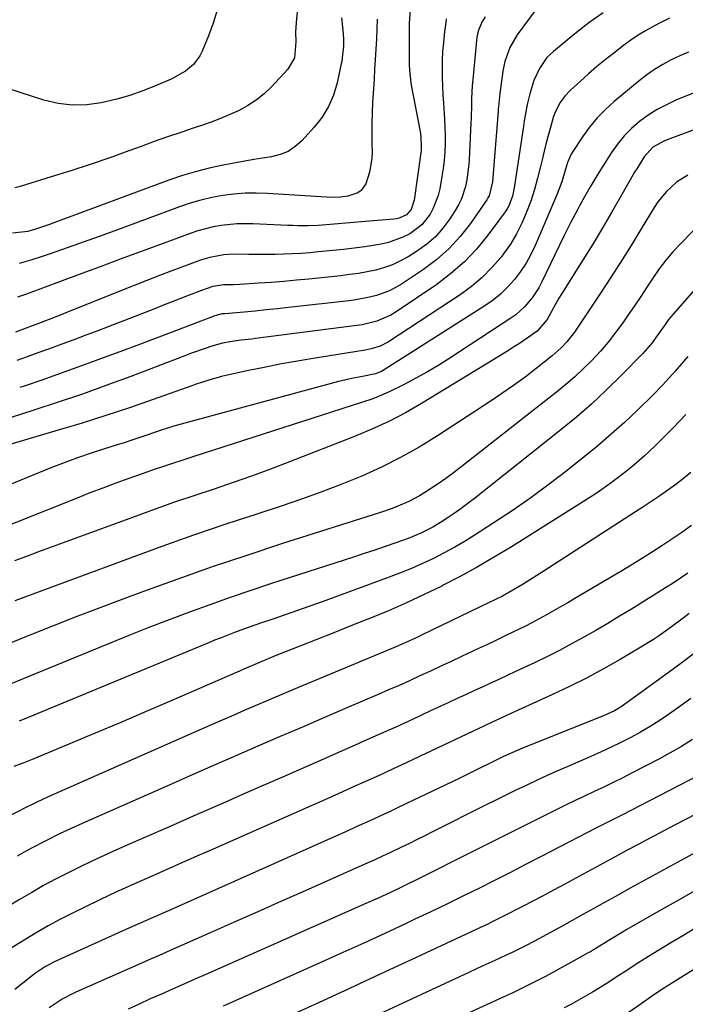
# Model space of a CAD drawing. Units: inches. Extents: x 1820413 to 1825653, y 431586 to 436888.
# Drawn here: x 1821586 to 1821792, y 432687 to 432990 of the extents above; entities that cross this region are included whole.
import ezdxf

# ---------------------------------------------------------------- set-up
doc = ezdxf.new("R2010")
doc.units = ezdxf.units.IN
doc.header["$MEASUREMENT"] = 0
doc.layers.add('7', color=7, linetype='Continuous')
doc.layers.add('8', color=7, linetype='Continuous')

msp = doc.modelspace()

# ---------------------------------------------------------------- linework, layer by layer
at = {"layer": '7', "color": 18}
for points in [[(1821647.27, 432993.3, 1992), (1821646.04, 432989.3, 1992), (1821644.61, 432985.36, 1992), (1821642.67, 432980.65, 1992), (1821641.94, 432979.18, 1992), (1821640, 432976.58, 1992), (1821637.48, 432974.45, 1992), (1821633.14, 432972.02, 1992), (1821628.23, 432969.92, 1992), (1821624.31, 432968.38, 1992), (1821620.35, 432967, 1992), (1821616.31, 432965.85, 1992), (1821611.53, 432964.7, 1992), (1821607.08, 432964.11, 1992), (1821602.65, 432963.98, 1992), (1821598.25, 432964.54, 1992), (1821593.88, 432965.55, 1992), (1821579.12, 432970.24, 1992)], [(1821766.25, 432992.51, 1976), (1821761.86, 432989.35, 1976), (1821757.58, 432986.03, 1976), (1821750.92, 432980.55, 1976), (1821748.96, 432978.67, 1976), (1821746.6, 432975.35, 1976), (1821744.92, 432971.63, 1976), (1821743.63, 432967.51, 1976), (1821742.86, 432964.19, 1976), (1821742.24, 432960.84, 1976), (1821741.96, 432959.16, 1976), (1821741.7, 432957.48, 1976), (1821738.99, 432939.08, 1976), (1821738.32, 432935.94, 1976), (1821737.2, 432932.94, 1976), (1821736.67, 432932.02, 1976), (1821736.08, 432931.13, 1976), (1821730.76, 432923.92, 1976), (1821727.26, 432919.65, 1976), (1821723.51, 432915.65, 1976), (1821719.36, 432912.06, 1976), (1821714.96, 432908.74, 1976), (1821702.11, 432900.06, 1976), (1821700.78, 432899.24, 1976), (1821696.5, 432897.39, 1976), (1821691.93, 432896.32, 1976), (1821690.38, 432896.08, 1976), (1821659.13, 432892.03, 1976), (1821658.01, 432891.89, 1976), (1821654.62, 432891.5, 1976), (1821651.25, 432891.06, 1976), (1821648.96, 432890.63, 1976), (1821645.63, 432889.7, 1976), (1821643.59, 432888.99, 1976), (1821639.37, 432887.49, 1976), (1821637.27, 432886.71, 1976), (1821635.18, 432885.92, 1976), (1821620.66, 432880.38, 1976), (1821613.24, 432877.62, 1976), (1821605.79, 432874.94, 1976), (1821598.29, 432872.39, 1976), (1821590.77, 432869.92, 1976), (1821580.93, 432866.77, 1976)], [(1821706.75, 432993.27, 1984), (1821706.51, 432989.33, 1984), (1821706.46, 432987.35, 1984), (1821706.45, 432983.39, 1984), (1821706.46, 432979.43, 1984), (1821706.49, 432976.37, 1984), (1821706.64, 432973.69, 1984), (1821707.13, 432970.14, 1984), (1821709.85, 432955.93, 1984), (1821710.1, 432954.29, 1984), (1821710.21, 432950.99, 1984), (1821710.15, 432950.17, 1984), (1821710.05, 432949.35, 1984), (1821708.01, 432934.66, 1984), (1821707.08, 432931.85, 1984), (1821705.65, 432930.23, 1984), (1821703.37, 432929.17, 1984), (1821702.57, 432929, 1984), (1821701.76, 432928.88, 1984), (1821693.03, 432928.12, 1984), (1821688.17, 432927.71, 1984), (1821683.3, 432927.3, 1984), (1821678.44, 432926.94, 1984), (1821675.31, 432926.82, 1984), (1821672.19, 432926.81, 1984), (1821670.62, 432926.85, 1984), (1821669.06, 432926.91, 1984), (1821658.29, 432927.44, 1984), (1821653.36, 432927.43, 1984), (1821648.46, 432926.91, 1984), (1821646.03, 432926.45, 1984), (1821641.27, 432925.21, 1984), (1821638.93, 432924.42, 1984), (1821630.63, 432921.36, 1984), (1821624.16, 432918.97, 1984), (1821617.7, 432916.57, 1984), (1821611.23, 432914.18, 1984), (1821604.76, 432911.79, 1984), (1821588.17, 432905.64, 1984), (1821585.72, 432904.78, 1984)], [(1821745.62, 432993.61, 1978), (1821739.74, 432985.7, 1978), (1821737.46, 432981.79, 1978), (1821735.98, 432977.48, 1978), (1821735.65, 432976, 1978), (1821735.39, 432974.5, 1978), (1821734.42, 432967.64, 1978), (1821734.17, 432965.57, 1978), (1821734, 432963.49, 1978), (1821733.95, 432962.8, 1978), (1821733.89, 432962.11, 1978), (1821732.17, 432940.41, 1978), (1821731.12, 432936.05, 1978), (1821730.77, 432935.4, 1978), (1821730.37, 432934.76, 1978), (1821725.35, 432927.53, 1978), (1821722.21, 432923.51, 1978), (1821718.8, 432919.76, 1978), (1821714.98, 432916.42, 1978), (1821710.9, 432913.35, 1978), (1821704.15, 432908.85, 1978), (1821702.3, 432907.74, 1978), (1821700.4, 432906.77, 1978), (1821696.36, 432905.33, 1978), (1821694.26, 432904.82, 1978), (1821690.02, 432904.01, 1978), (1821687.87, 432903.72, 1978), (1821669.22, 432901.58, 1978), (1821665.83, 432901.2, 1978), (1821662.43, 432900.85, 1978), (1821659.03, 432900.52, 1978), (1821655.63, 432900.22, 1978), (1821649.59, 432899.71, 1978), (1821648.83, 432899.62, 1978), (1821646.58, 432899.05, 1978), (1821635.3, 432894.78, 1978), (1821629.3, 432892.51, 1978), (1821623.3, 432890.25, 1978), (1821617.29, 432887.99, 1978), (1821611.28, 432885.75, 1978), (1821609.66, 432885.14, 1978), (1821604.29, 432883.17, 1978), (1821598.91, 432881.23, 1978), (1821593.51, 432879.34, 1978), (1821588.1, 432877.48, 1978), (1821586.39, 432876.9, 1978)], [(1821786.77, 432990.85, 1974), (1821783.45, 432989.22, 1974), (1821779.38, 432986.96, 1974), (1821777.04, 432985.53, 1974), (1821774.76, 432983.99, 1974), (1821772.54, 432982.37, 1974), (1821769.53, 432980.07, 1974), (1821766.9, 432977.99, 1974), (1821764.3, 432975.87, 1974), (1821761.76, 432973.67, 1974), (1821759.26, 432971.43, 1974), (1821756.19, 432968.6, 1974), (1821754.44, 432966.78, 1974), (1821752.94, 432964.75, 1974), (1821751.26, 432961.36, 1974), (1821750.87, 432960.16, 1974), (1821750.12, 432957.49, 1974), (1821749.41, 432954.92, 1974), (1821748.74, 432952.35, 1974), (1821748.09, 432949.77, 1974), (1821747.47, 432947.18, 1974), (1821746.98, 432945.11, 1974), (1821746.07, 432941.52, 1974), (1821745.07, 432937.96, 1974), (1821743.93, 432934.45, 1974), (1821742.69, 432930.96, 1974), (1821741.25, 432927.57, 1974), (1821739.61, 432924.29, 1974), (1821737.68, 432921.17, 1974), (1821735.56, 432918.16, 1974), (1821734.79, 432917.17, 1974), (1821731.99, 432913.91, 1974), (1821729, 432910.85, 1974), (1821725.71, 432908.11, 1974), (1821722.24, 432905.57, 1974), (1821700.06, 432891.03, 1974), (1821697.53, 432889.72, 1974), (1821694.79, 432888.86, 1974), (1821693.85, 432888.66, 1974), (1821692.91, 432888.49, 1974), (1821676.25, 432885.8, 1974), (1821671.4, 432884.98, 1974), (1821666.55, 432884.1, 1974), (1821661.72, 432883.15, 1974), (1821656.9, 432882.15, 1974), (1821649.96, 432880.64, 1974), (1821648.63, 432880.33, 1974), (1821644.67, 432879.23, 1974), (1821640.76, 432877.93, 1974), (1821639.46, 432877.47, 1974), (1821627.54, 432873.24, 1974), (1821620.26, 432870.73, 1974), (1821612.96, 432868.29, 1974), (1821605.62, 432865.98, 1974), (1821598.25, 432863.75, 1974), (1821575.63, 432857.11, 1974)], [(1821685.56, 432990.92, 1988), (1821685.99, 432987.13, 1988), (1821686.19, 432984.5, 1988), (1821686.19, 432982.14, 1988), (1821685.86, 432978.61, 1988), (1821685.67, 432977.45, 1988), (1821685.44, 432976.29, 1988), (1821684.26, 432970.85, 1988), (1821683.13, 432967.13, 1988), (1821681.64, 432963.59, 1988), (1821679.61, 432960.33, 1988), (1821677.22, 432957.26, 1988), (1821673.35, 432953.03, 1988), (1821671.32, 432951.23, 1988), (1821669.12, 432949.75, 1988), (1821666.67, 432948.75, 1988), (1821664.05, 432948.07, 1988), (1821661.29, 432947.64, 1988), (1821658.53, 432947.2, 1988), (1821655.78, 432946.72, 1988), (1821653.03, 432946.23, 1988), (1821649.66, 432945.6, 1988), (1821645.26, 432944.67, 1988), (1821640.9, 432943.59, 1988), (1821636.6, 432942.29, 1988), (1821632.34, 432940.83, 1988), (1821596.89, 432927.72, 1988), (1821595.57, 432927.24, 1988), (1821591.6, 432925.83, 1988), (1821588.92, 432925, 1988), (1821584.18, 432924.57, 1988)], [(1821717.92, 432990.65, 1982), (1821717.76, 432989.57, 1982), (1821717.29, 432985.83, 1982), (1821717.01, 432983.19, 1982), (1821716.79, 432980.53, 1982), (1821716.67, 432977.88, 1982), (1821716.62, 432975.21, 1982), (1821716.65, 432972.55, 1982), (1821716.72, 432969.89, 1982), (1821716.85, 432967.23, 1982), (1821717.02, 432964.57, 1982), (1821717.37, 432959.71, 1982), (1821717.49, 432957.16, 1982), (1821717.54, 432954.62, 1982), (1821717.55, 432952.07, 1982), (1821717.47, 432949.53, 1982), (1821717.29, 432946.99, 1982), (1821716.98, 432944.47, 1982), (1821716.58, 432941.96, 1982), (1821715.88, 432938.25, 1982), (1821715.38, 432936.19, 1982), (1821713.9, 432932.26, 1982), (1821712.92, 432930.38, 1982), (1821710.35, 432927.1, 1982), (1821706.63, 432924.33, 1982), (1821704.53, 432923.26, 1982), (1821700.13, 432921.68, 1982), (1821697.83, 432921.17, 1982), (1821696.02, 432920.87, 1982), (1821692.76, 432920.37, 1982), (1821689.5, 432919.91, 1982), (1821686.23, 432919.52, 1982), (1821682.96, 432919.17, 1982), (1821678.49, 432918.75, 1982), (1821675.81, 432918.52, 1982), (1821673.13, 432918.31, 1982), (1821670.44, 432918.16, 1982), (1821667.75, 432918.03, 1982), (1821665.06, 432917.95, 1982), (1821662.37, 432917.91, 1982), (1821659.68, 432917.92, 1982), (1821656.99, 432917.97, 1982), (1821652.31, 432918.07, 1982), (1821649.36, 432917.88, 1982), (1821644.99, 432917.08, 1982), (1821643.58, 432916.66, 1982), (1821642.17, 432916.19, 1982), (1821637.19, 432914.35, 1982), (1821633.32, 432912.91, 1982), (1821629.45, 432911.44, 1982), (1821625.59, 432909.94, 1982), (1821621.74, 432908.42, 1982), (1821601.87, 432900.49, 1982), (1821599.91, 432899.71, 1982), (1821596, 432898.15, 1982), (1821591.37, 432896.33, 1982), (1821587.61, 432894.9, 1982), (1821585.1, 432893.99, 1982)], [(1821696.63, 432990.48, 1986), (1821696.52, 432987.39, 1986), (1821696.37, 432984.3, 1986), (1821696.19, 432981.22, 1986), (1821695.99, 432978.08, 1986), (1821695.81, 432975.05, 1986), (1821695.63, 432972.02, 1986), (1821695.45, 432968.99, 1986), (1821695.21, 432964.9, 1986), (1821695.06, 432961.65, 1986), (1821694.97, 432958.4, 1986), (1821694.96, 432955.15, 1986), (1821695, 432951.9, 1986), (1821695.06, 432949.77, 1986), (1821694.99, 432947.6, 1986), (1821694.29, 432943.36, 1986), (1821693.11, 432939.79, 1986), (1821691.69, 432937.69, 1986), (1821690.66, 432937, 1986), (1821687.53, 432935.99, 1986), (1821685.27, 432935.66, 1986), (1821682.3, 432935.54, 1986), (1821680.86, 432935.59, 1986), (1821662.79, 432936.77, 1986), (1821659.34, 432936.88, 1986), (1821655.89, 432936.84, 1986), (1821652.45, 432936.57, 1986), (1821649.03, 432936.14, 1986), (1821645.63, 432935.49, 1986), (1821642.27, 432934.72, 1986), (1821638.96, 432933.75, 1986), (1821635.68, 432932.65, 1986), (1821615.74, 432925.28, 1986), (1821610.85, 432923.49, 1986), (1821605.95, 432921.72, 1986), (1821601.04, 432919.99, 1986), (1821596.11, 432918.29, 1986), (1821593.37, 432917.35, 1986), (1821589.8, 432916.21, 1986), (1821586.19, 432915.18, 1986)], [(1821792.58, 432980.38, 1972), (1821789.88, 432979.22, 1972), (1821787.21, 432977.97, 1972), (1821784.63, 432976.56, 1972), (1821782.13, 432975.04, 1972), (1821779.73, 432973.35, 1972), (1821777.4, 432971.55, 1972), (1821769.7, 432965.16, 1972), (1821766.98, 432962.69, 1972), (1821764.42, 432960.07, 1972), (1821762.09, 432957.25, 1972), (1821759.93, 432954.27, 1972), (1821756.9, 432949.71, 1972), (1821756.41, 432948.89, 1972), (1821755.28, 432946.28, 1972), (1821754.45, 432943.54, 1972), (1821753.49, 432940.38, 1972), (1821751.99, 432936.4, 1972), (1821745.3, 432920.75, 1972), (1821743.97, 432917.97, 1972), (1821742.5, 432915.28, 1972), (1821740.8, 432912.72, 1972), (1821738.96, 432910.25, 1972), (1821736.91, 432907.97, 1972), (1821734.72, 432905.82, 1972), (1821732.34, 432903.91, 1972), (1821729.83, 432902.13, 1972), (1821697.95, 432881.91, 1972), (1821696.11, 432881.13, 1972), (1821691.52, 432880.25, 1972), (1821689.23, 432879.79, 1972), (1821684.67, 432878.75, 1972), (1821682.41, 432878.17, 1972), (1821633.46, 432864.89, 1972), (1821633.01, 432864.76, 1972), (1821631.66, 432864.34, 1972), (1821630.33, 432863.89, 1972), (1821625.9, 432862.36, 1972), (1821623.46, 432861.53, 1972), (1821621.01, 432860.72, 1972), (1821618.56, 432859.93, 1972), (1821616.1, 432859.15, 1972), (1821612.59, 432858.07, 1972), (1821608.4, 432856.72, 1972), (1821604.22, 432855.29, 1972), (1821600.09, 432853.75, 1972), (1821595.98, 432852.15, 1972), (1821580.96, 432846.04, 1972)], [(1821795.36, 432956.8, 1968), (1821785.18, 432952.99, 1968), (1821781.64, 432951.03, 1968), (1821778.9, 432948.08, 1968), (1821776.61, 432944.41, 1968), (1821775.97, 432943.31, 1968), (1821771.66, 432935.73, 1968), (1821768.85, 432930.86, 1968), (1821765.99, 432926, 1968), (1821763.07, 432921.19, 1968), (1821760.11, 432916.4, 1968), (1821753.56, 432905.94, 1968), (1821752.66, 432904.46, 1968), (1821750.93, 432901.47, 1968), (1821749.05, 432897.96, 1968), (1821745.97, 432894.37, 1968), (1821742.84, 432892.17, 1968), (1821740.76, 432890.75, 1968), (1821738.67, 432889.35, 1968), (1821736.56, 432888, 1968), (1821734.42, 432886.67, 1968), (1821710.31, 432872.04, 1968), (1821705.29, 432869.18, 1968), (1821700.19, 432866.49, 1968), (1821694.95, 432864.06, 1968), (1821689.63, 432861.82, 1968), (1821669.62, 432853.99, 1968), (1821663.76, 432851.75, 1968), (1821657.87, 432849.59, 1968), (1821651.95, 432847.53, 1968), (1821646, 432845.54, 1968), (1821640.04, 432843.57, 1968), (1821634.1, 432841.55, 1968), (1821628.18, 432839.46, 1968), (1821622.28, 432837.33, 1968), (1821592.19, 432826.25, 1968), (1821588.51, 432824.87, 1968), (1821584.83, 432823.47, 1968)], [(1821792.36, 432942.43, 1966), (1821788.87, 432940.23, 1966), (1821785.8, 432937.42, 1966), (1821783.18, 432934.2, 1966), (1821782.03, 432932.46, 1966), (1821778.04, 432925.86, 1966), (1821774.92, 432920.78, 1966), (1821771.76, 432915.74, 1966), (1821768.53, 432910.73, 1966), (1821765.25, 432905.76, 1966), (1821757.39, 432894.03, 1966), (1821756.66, 432893, 1966), (1821755.1, 432891.04, 1966), (1821753.38, 432889.21, 1966), (1821751.53, 432887.51, 1966), (1821750.56, 432886.71, 1966), (1821745.66, 432882.84, 1966), (1821742.18, 432880.17, 1966), (1821738.66, 432877.56, 1966), (1821735.07, 432875.06, 1966), (1821731.43, 432872.62, 1966), (1821715.2, 432862.04, 1966), (1821709.56, 432858.57, 1966), (1821703.81, 432855.32, 1966), (1821697.9, 432852.37, 1966), (1821691.87, 432849.64, 1966), (1821685.73, 432847.14, 1966), (1821679.55, 432844.75, 1966), (1821673.31, 432842.52, 1966), (1821667.03, 432840.39, 1966), (1821659.8, 432838.05, 1966), (1821649.9, 432834.78, 1966), (1821640.03, 432831.42, 1966), (1821630.2, 432827.93, 1966), (1821620.41, 432824.35, 1966), (1821584.93, 432811.14, 1966)], [(1821794.03, 432925.27, 1964), (1821790.12, 432921.28, 1964), (1821787.8, 432918.78, 1964), (1821785.6, 432916.2, 1964), (1821783.55, 432913.49, 1964), (1821781.61, 432910.69, 1964), (1821779.74, 432907.84, 1964), (1821777.85, 432905, 1964), (1821775.94, 432902.18, 1964), (1821774.01, 432899.36, 1964), (1821772.29, 432896.88, 1964), (1821770.11, 432893.88, 1964), (1821767.83, 432890.96, 1964), (1821765.41, 432888.15, 1964), (1821762.9, 432885.42, 1964), (1821760.26, 432882.8, 1964), (1821757.56, 432880.26, 1964), (1821754.75, 432877.83, 1964), (1821751.88, 432875.48, 1964), (1821722.43, 432852.39, 1964), (1821720.12, 432850.63, 1964), (1821717.78, 432848.91, 1964), (1821715.4, 432847.26, 1964), (1821711.26, 432844.54, 1964), (1821709.66, 432843.56, 1964), (1821706.37, 432841.82, 1964), (1821702.93, 432840.33, 1964), (1821701.19, 432839.66, 1964), (1821697.65, 432838.44, 1964), (1821667.12, 432828.7, 1964), (1821656.44, 432825.2, 1964), (1821645.78, 432821.61, 1964), (1821635.18, 432817.87, 1964), (1821624.61, 432814.03, 1964), (1821617.69, 432811.46, 1964), (1821610.62, 432808.8, 1964), (1821603.55, 432806.1, 1964), (1821596.52, 432803.35, 1964), (1821589.49, 432800.55, 1964), (1821577.81, 432795.85, 1964)], [(1821807.81, 432922.35, 1962), (1821787.85, 432899.58, 1962), (1821786.45, 432897.88, 1962), (1821785.16, 432896.1, 1962), (1821783.27, 432893.39, 1962), (1821781.35, 432890.76, 1962), (1821778.5, 432887.48, 1962), (1821771.8, 432880.6, 1962), (1821767.35, 432876.2, 1962), (1821762.8, 432871.93, 1962), (1821758.09, 432867.84, 1962), (1821753.26, 432863.86, 1962), (1821726.59, 432842.74, 1962), (1821724.54, 432841.15, 1962), (1821722.45, 432839.6, 1962), (1821720.32, 432838.12, 1962), (1821718.16, 432836.67, 1962), (1821716.15, 432835.36, 1962), (1821713.77, 432833.9, 1962), (1821710.03, 432832.01, 1962), (1821706.15, 432830.44, 1962), (1821702.32, 432829.08, 1962), (1821699.09, 432827.95, 1962), (1821695.84, 432826.84, 1962), (1821692.59, 432825.75, 1962), (1821689.34, 432824.68, 1962), (1821664, 432816.49, 1962), (1821657.65, 432814.39, 1962), (1821651.32, 432812.23, 1962), (1821645.01, 432809.99, 1962), (1821638.73, 432807.69, 1962), (1821632.47, 432805.32, 1962), (1821626.23, 432802.91, 1962), (1821620.01, 432800.44, 1962), (1821613.8, 432797.94, 1962), (1821583.41, 432785.51, 1962)], [(1821791.75, 432868.6, 1958), (1821787.97, 432864.66, 1958), (1821782.62, 432859.32, 1958), (1821780.21, 432856.98, 1958), (1821778.97, 432855.84, 1958), (1821776.44, 432853.62, 1958), (1821775.15, 432852.54, 1958), (1821772.52, 432850.43, 1958), (1821770.94, 432849.2, 1958), (1821768.79, 432847.59, 1958), (1821766.61, 432846.02, 1958), (1821764.39, 432844.51, 1958), (1821762.14, 432843.05, 1958), (1821737.67, 432827.65, 1958), (1821732.49, 432824.5, 1958), (1821727.26, 432821.45, 1958), (1821721.94, 432818.55, 1958), (1821716.57, 432815.75, 1958), (1821716.53, 432815.74, 1958), (1821711.1, 432813.09, 1958), (1821705.62, 432810.55, 1958), (1821700.08, 432808.14, 1958), (1821694.5, 432805.83, 1958), (1821693.73, 432805.52, 1958), (1821688.5, 432803.44, 1958), (1821683.27, 432801.36, 1958), (1821678.04, 432799.28, 1958), (1821672.81, 432797.21, 1958), (1821665.12, 432794.17, 1958), (1821663.73, 432793.61, 1958), (1821659.6, 432791.9, 1958), (1821655.5, 432790.13, 1958), (1821654.13, 432789.53, 1958), (1821641.16, 432783.84, 1958), (1821633.3, 432780.42, 1958), (1821625.43, 432777.02, 1958), (1821617.54, 432773.67, 1958), (1821609.63, 432770.34, 1958), (1821590.79, 432762.45, 1958), (1821587.7, 432761.22, 1958), (1821584.57, 432760.08, 1958)], [(1821793.34, 432850.78, 1956), (1821791.05, 432848.86, 1956), (1821788.67, 432847.03, 1956), (1821786.25, 432845.27, 1956), (1821783.77, 432843.58, 1956), (1821781.28, 432841.9, 1956), (1821778.78, 432840.24, 1956), (1821776.26, 432838.6, 1956), (1821747.77, 432820.22, 1956), (1821744.71, 432818.27, 1956), (1821741.62, 432816.35, 1956), (1821739.16, 432814.85, 1956), (1821735.21, 432812.65, 1956), (1821730.96, 432810.56, 1956), (1821710.73, 432800.76, 1956), (1821708.62, 432799.76, 1956), (1821705.41, 432798.3, 1956), (1821702.18, 432796.9, 1956), (1821676.22, 432786.08, 1956), (1821672.09, 432784.35, 1956), (1821667.97, 432782.62, 1956), (1821663.86, 432780.87, 1956), (1821659.74, 432779.1, 1956), (1821655.64, 432777.33, 1956), (1821651.53, 432775.55, 1956), (1821647.43, 432773.77, 1956), (1821643.33, 432771.97, 1956), (1821595.15, 432750.79, 1956), (1821591.45, 432749.02, 1956), (1821587.23, 432746.91, 1956), (1821586.52, 432746.56, 1956), (1821580.8, 432743.66, 1956)], [(1821793.54, 432834.42, 1954), (1821790.51, 432832.27, 1954), (1821787.45, 432830.15, 1954), (1821784.35, 432828.1, 1954), (1821781.22, 432826.1, 1954), (1821778.07, 432824.13, 1954), (1821774.9, 432822.18, 1954), (1821771.72, 432820.26, 1954), (1821768.53, 432818.35, 1954), (1821757.53, 432811.85, 1954), (1821755.36, 432810.57, 1954), (1821753.17, 432809.3, 1954), (1821750.98, 432808.05, 1954), (1821748.78, 432806.82, 1954), (1821746.56, 432805.61, 1954), (1821744.33, 432804.42, 1954), (1821742.08, 432803.28, 1954), (1821738.86, 432801.7, 1954), (1821736.11, 432800.38, 1954), (1821733.35, 432799.06, 1954), (1821730.59, 432797.75, 1954), (1821727.82, 432796.44, 1954), (1821722.6, 432793.99, 1954), (1821719.4, 432792.49, 1954), (1821716.2, 432791, 1954), (1821713, 432789.51, 1954), (1821709.79, 432788.03, 1954), (1821706.57, 432786.56, 1954), (1821703.35, 432785.11, 1954), (1821700.11, 432783.69, 1954), (1821696.87, 432782.28, 1954), (1821687.25, 432778.16, 1954), (1821680.4, 432775.21, 1954), (1821673.55, 432772.26, 1954), (1821666.7, 432769.3, 1954), (1821659.86, 432766.33, 1954), (1821653.02, 432763.36, 1954), (1821646.18, 432760.37, 1954), (1821639.35, 432757.38, 1954), (1821632.52, 432754.38, 1954), (1821605.68, 432742.57, 1954), (1821601.14, 432740.51, 1954), (1821598.89, 432739.43, 1954), (1821594.43, 432737.19, 1954), (1821590.02, 432734.87, 1954), (1821587.81, 432733.66, 1954), (1821585.61, 432732.44, 1954)], [(1821792.4, 432819.72, 1952), (1821790.12, 432818.15, 1952), (1821787.82, 432816.64, 1952), (1821785.48, 432815.16, 1952), (1821774.99, 432808.65, 1952), (1821771.34, 432806.42, 1952), (1821767.68, 432804.22, 1952), (1821763.99, 432802.07, 1952), (1821760.28, 432799.94, 1952), (1821756.54, 432797.88, 1952), (1821752.77, 432795.88, 1952), (1821748.95, 432793.96, 1952), (1821745.1, 432792.1, 1952), (1821739.21, 432789.34, 1952), (1821736.65, 432788.14, 1952), (1821734.08, 432786.95, 1952), (1821731.51, 432785.76, 1952), (1821728.94, 432784.58, 1952), (1821726.37, 432783.4, 1952), (1821723.8, 432782.22, 1952), (1821721.23, 432781.02, 1952), (1821718.66, 432779.83, 1952), (1821713.09, 432777.22, 1952), (1821707.73, 432774.73, 1952), (1821702.35, 432772.27, 1952), (1821696.96, 432769.85, 1952), (1821691.56, 432767.45, 1952), (1821690.74, 432767.09, 1952), (1821684.91, 432764.53, 1952), (1821679.09, 432761.97, 1952), (1821673.26, 432759.42, 1952), (1821667.44, 432756.86, 1952), (1821656.96, 432752.27, 1952), (1821648.89, 432748.73, 1952), (1821640.83, 432745.18, 1952), (1821632.76, 432741.64, 1952), (1821624.7, 432738.09, 1952), (1821616.21, 432734.36, 1952), (1821612.4, 432732.65, 1952), (1821608.61, 432730.9, 1952), (1821604.85, 432729.09, 1952), (1821601.11, 432727.25, 1952), (1821597.41, 432725.33, 1952), (1821593.73, 432723.36, 1952), (1821590.11, 432721.3, 1952), (1821586.52, 432719.18, 1952), (1821580.42, 432715.48, 1952)], [(1821795.34, 432795.77, 1948), (1821791.43, 432792.75, 1948), (1821787.47, 432789.81, 1948), (1821772.93, 432779.27, 1948), (1821772.16, 432778.74, 1948), (1821769.78, 432777.31, 1948), (1821766.41, 432775.75, 1948), (1821741.95, 432765.96, 1948), (1821739.79, 432765.06, 1948), (1821735.54, 432763.14, 1948), (1821734.49, 432762.63, 1948), (1821730.99, 432760.88, 1948), (1821728.71, 432759.75, 1948), (1821726.43, 432758.63, 1948), (1821724.15, 432757.52, 1948), (1821721.86, 432756.41, 1948), (1821705.46, 432748.55, 1948), (1821702.91, 432747.34, 1948), (1821700.37, 432746.14, 1948), (1821697.82, 432744.96, 1948), (1821695.26, 432743.79, 1948), (1821692.69, 432742.62, 1948), (1821690.13, 432741.47, 1948), (1821687.56, 432740.31, 1948), (1821684.99, 432739.17, 1948), (1821633.36, 432716.16, 1948), (1821631.72, 432715.44, 1948), (1821628.44, 432713.98, 1948), (1821626.8, 432713.26, 1948), (1821623.52, 432711.81, 1948), (1821620.24, 432710.34, 1948), (1821598.62, 432700.63, 1948), (1821597.53, 432700.12, 1948), (1821594.34, 432698.39, 1948), (1821591.32, 432696.38, 1948), (1821590.35, 432695.65, 1948), (1821587.35, 432693.31, 1948), (1821584.93, 432691.36, 1948)], [(1821793.31, 432781.1, 1946), (1821789.17, 432778.1, 1946), (1821786.39, 432776.14, 1946), (1821783.58, 432774.23, 1946), (1821780.72, 432772.4, 1946), (1821777.78, 432770.69, 1946), (1821774.8, 432769.06, 1946), (1821771.77, 432767.52, 1946), (1821768.71, 432766.03, 1946), (1821765.63, 432764.59, 1946), (1821762.52, 432763.21, 1946), (1821755.19, 432760.02, 1946), (1821752.01, 432758.62, 1946), (1821748.84, 432757.2, 1946), (1821745.68, 432755.75, 1946), (1821742.53, 432754.27, 1946), (1821739.39, 432752.77, 1946), (1821736.26, 432751.26, 1946), (1821733.14, 432749.72, 1946), (1821730.03, 432748.17, 1946), (1821713.65, 432739.92, 1946), (1821711.28, 432738.74, 1946), (1821708.9, 432737.57, 1946), (1821706.53, 432736.4, 1946), (1821704.14, 432735.25, 1946), (1821700.3, 432733.4, 1946), (1821698.43, 432732.53, 1946), (1821695.63, 432731.25, 1946), (1821693.75, 432730.41, 1946), (1821674.43, 432721.81, 1946), (1821667.11, 432718.56, 1946), (1821659.79, 432715.3, 1946), (1821652.47, 432712.06, 1946), (1821645.15, 432708.81, 1946), (1821632.75, 432703.32, 1946), (1821631.63, 432702.82, 1946), (1821629.37, 432701.83, 1946), (1821625.99, 432700.35, 1946), (1821623.74, 432699.36, 1946), (1821603.73, 432690.5, 1946), (1821602.64, 432690, 1946), (1821599.46, 432688.33, 1946), (1821595.48, 432685.68, 1946)], [(1821793.78, 432768.39, 1944), (1821790.39, 432766.27, 1944), (1821786.94, 432764.29, 1944), (1821783.43, 432762.39, 1944), (1821775.19, 432758.13, 1944), (1821772.29, 432756.65, 1944), (1821769.38, 432755.19, 1944), (1821766.45, 432753.77, 1944), (1821763.51, 432752.38, 1944), (1821760.57, 432750.99, 1944), (1821757.63, 432749.58, 1944), (1821754.7, 432748.16, 1944), (1821751.78, 432746.73, 1944), (1821747.29, 432744.51, 1944), (1821742.13, 432741.95, 1944), (1821736.97, 432739.38, 1944), (1821731.82, 432736.8, 1944), (1821726.67, 432734.22, 1944), (1821708.27, 432724.96, 1944), (1821706.39, 432724.03, 1944), (1821702.62, 432722.2, 1944), (1821700.73, 432721.3, 1944), (1821696.92, 432719.54, 1944), (1821693.1, 432717.82, 1944), (1821643.81, 432696, 1944), (1821640.38, 432694.48, 1944), (1821636.95, 432692.97, 1944), (1821633.52, 432691.45, 1944), (1821630.09, 432689.94, 1944), (1821626.67, 432688.42, 1944), (1821623.25, 432686.87, 1944), (1821619.85, 432685.3, 1944)], [(1821795.3, 432757.17, 1942), (1821771.99, 432745.11, 1942), (1821771.03, 432744.61, 1942), (1821768.13, 432743.14, 1942), (1821764.27, 432741.18, 1942), (1821747.39, 432732.44, 1942), (1821742.53, 432729.94, 1942), (1821737.67, 432727.45, 1942), (1821732.79, 432724.98, 1942), (1821727.92, 432722.52, 1942), (1821723.02, 432720.08, 1942), (1821718.12, 432717.68, 1942), (1821713.19, 432715.32, 1942), (1821708.25, 432712.98, 1942), (1821705.33, 432711.61, 1942), (1821698.92, 432708.63, 1942), (1821692.49, 432705.67, 1942), (1821686.05, 432702.74, 1942), (1821679.6, 432699.83, 1942), (1821654.86, 432688.75, 1942), (1821649.13, 432686.19, 1942)], [(1821797.26, 432734.88, 1938), (1821791.58, 432731.85, 1938), (1821785.91, 432728.8, 1938), (1821780.26, 432725.7, 1938), (1821774.64, 432722.57, 1938), (1821770.07, 432720.01, 1938), (1821766.73, 432718.15, 1938), (1821763.4, 432716.29, 1938), (1821760.05, 432714.43, 1938), (1821756.71, 432712.58, 1938), (1821753.61, 432710.87, 1938), (1821750.01, 432708.9, 1938), (1821746.4, 432706.96, 1938), (1821742.78, 432705.05, 1938), (1821740.06, 432703.65, 1938), (1821737.97, 432702.65, 1938), (1821737.67, 432702.51, 1938), (1821732.83, 432700.28, 1938), (1821730.12, 432699.03, 1938), (1821727.4, 432697.78, 1938), (1821724.68, 432696.52, 1938), (1821721.97, 432695.26, 1938), (1821697.17, 432683.71, 1938)], [(1821795.94, 432722.55, 1936), (1821789.67, 432719.01, 1936), (1821783.41, 432715.45, 1936), (1821773.61, 432709.84, 1936), (1821772.26, 432709.06, 1936), (1821768.29, 432706.66, 1936), (1821765.66, 432705.01, 1936), (1821763.02, 432703.39, 1936), (1821762.35, 432703, 1936), (1821761.68, 432702.62, 1936), (1821755.58, 432699.22, 1936), (1821753.15, 432697.88, 1936), (1821750.72, 432696.56, 1936), (1821748.26, 432695.27, 1936), (1821745.8, 432694, 1936), (1821741.74, 432691.93, 1936), (1821738.18, 432690.22, 1936), (1821735.49, 432688.98, 1936), (1821718.21, 432681.11, 1936)], [(1821794.51, 432710.11, 1934), (1821790.81, 432707.94, 1934), (1821787.14, 432705.72, 1934), (1821783.48, 432703.48, 1934), (1821778.94, 432700.65, 1934), (1821776.98, 432699.42, 1934), (1821773.08, 432696.91, 1934), (1821771.14, 432695.63, 1934), (1821767.25, 432693.11, 1934), (1821763, 432690.51, 1934), (1821760.85, 432689.25, 1934), (1821756.5, 432686.85, 1934), (1821754.29, 432685.7, 1934)], [(1821808.44, 432706.29, 1932), (1821790.95, 432695.48, 1932), (1821787.66, 432693.41, 1932), (1821784.41, 432691.3, 1932), (1821781.19, 432689.14, 1932), (1821777.99, 432686.93, 1932), (1821774.02, 432684.13, 1932)]]:
    msp.add_polyline3d(points, dxfattribs=at)
at = {"layer": '8', "color": 18}
for points in [[(1821676.28, 433039.51, 1990), (1821671.61, 432989.5, 1990), (1821671.44, 432986.5, 1990), (1821671.5, 432983.51, 1990), (1821671.08, 432978.56, 1990), (1821669.11, 432975.14, 1990), (1821663.99, 432969.69, 1990), (1821661.74, 432967.54, 1990), (1821659.35, 432965.58, 1990), (1821656.77, 432963.89, 1990), (1821654.05, 432962.39, 1990), (1821651.2, 432961.08, 1990), (1821648.32, 432959.85, 1990), (1821645.4, 432958.74, 1990), (1821642.44, 432957.71, 1990), (1821640.16, 432956.97, 1990), (1821636.05, 432955.6, 1990), (1821631.95, 432954.2, 1990), (1821627.87, 432952.75, 1990), (1821623.8, 432951.27, 1990), (1821620.08, 432949.9, 1990), (1821614.14, 432947.76, 1990), (1821608.17, 432945.7, 1990), (1821602.17, 432943.75, 1990), (1821596.14, 432941.87, 1990), (1821586.51, 432938.97, 1990), (1821584.87, 432938.56, 1990)], [(1821729.85, 432991.27, 1980), (1821728.85, 432989.58, 1980), (1821727.77, 432986.85, 1980), (1821727.35, 432984.94, 1980), (1821727.22, 432983.97, 1980), (1821726.07, 432971.89, 1980), (1821725.91, 432969.95, 1980), (1821725.69, 432966.07, 1980), (1821725.64, 432964.13, 1980), (1821725.54, 432960.24, 1980), (1821725.47, 432958.3, 1980), (1821725.39, 432956.36, 1980), (1821724.96, 432947.02, 1980), (1821724.81, 432944.99, 1980), (1821724.25, 432940.97, 1980), (1821723.84, 432938.97, 1980), (1821722.59, 432935.13, 1980), (1821721.71, 432933.32, 1980), (1821720.7, 432931.57, 1980), (1821719.01, 432928.94, 1980), (1821716.89, 432926.09, 1980), (1821714.55, 432923.45, 1980), (1821711.89, 432921.14, 1980), (1821709.01, 432919.05, 1980), (1821706.19, 432917.28, 1980), (1821703.82, 432915.96, 1980), (1821701.37, 432914.8, 1980), (1821698.82, 432913.9, 1980), (1821696.2, 432913.17, 1980), (1821693.52, 432912.62, 1980), (1821690.83, 432912.14, 1980), (1821688.12, 432911.74, 1980), (1821685.4, 432911.41, 1980), (1821675.58, 432910.39, 1980), (1821671.7, 432910.01, 1980), (1821667.82, 432909.67, 1980), (1821663.94, 432909.37, 1980), (1821660.05, 432909.1, 1980), (1821654.25, 432908.74, 1980), (1821652.27, 432908.64, 1980), (1821649.29, 432908.62, 1980), (1821645.89, 432908.12, 1980), (1821642.46, 432906.87, 1980), (1821638.6, 432905.39, 1980), (1821635.79, 432904.29, 1980), (1821633.1, 432903.24, 1980), (1821630.41, 432902.19, 1980), (1821627.72, 432901.14, 1980), (1821625.03, 432900.09, 1980), (1821614.14, 432895.87, 1980), (1821610.46, 432894.45, 1980), (1821606.78, 432893.05, 1980), (1821603.1, 432891.66, 1980), (1821599.41, 432890.29, 1980), (1821595.27, 432888.77, 1980), (1821592.01, 432887.59, 1980), (1821588.75, 432886.43, 1980), (1821585.48, 432885.27, 1980)], [(1821811.67, 432974.77, 1970), (1821788.73, 432965.5, 1970), (1821785.76, 432964.15, 1970), (1821782.88, 432962.64, 1970), (1821780.15, 432960.88, 1970), (1821777.5, 432958.97, 1970), (1821775.05, 432956.82, 1970), (1821772.76, 432954.52, 1970), (1821770.71, 432952.01, 1970), (1821768.81, 432949.36, 1970), (1821765.44, 432944.11, 1970), (1821764.59, 432942.74, 1970), (1821762.13, 432938.58, 1970), (1821760.57, 432935.77, 1970), (1821759.01, 432932.94, 1970), (1821758.36, 432931.76, 1970), (1821756.22, 432927.73, 1970), (1821755.19, 432925.69, 1970), (1821754.18, 432923.64, 1970), (1821747.28, 432909.33, 1970), (1821746.42, 432907.7, 1970), (1821744.43, 432904.61, 1970), (1821742.06, 432901.8, 1970), (1821739.33, 432899.36, 1970), (1821737.84, 432898.29, 1970), (1821719, 432885.98, 1970), (1821715.57, 432883.82, 1970), (1821712.1, 432881.74, 1970), (1821708.56, 432879.78, 1970), (1821704.97, 432877.9, 1970), (1821700.33, 432875.57, 1970), (1821696.32, 432873.85, 1970), (1821694.94, 432873.37, 1970), (1821640.09, 432855.67, 1970), (1821636.1, 432854.38, 1970), (1821634.1, 432853.73, 1970), (1821630.11, 432852.43, 1970), (1821628.12, 432851.77, 1970), (1821624.16, 432850.38, 1970), (1821620.07, 432848.92, 1970), (1821616.05, 432847.45, 1970), (1821612.05, 432845.96, 1970), (1821608.06, 432844.43, 1970), (1821604.09, 432842.86, 1970), (1821576.38, 432831.8, 1970)], [(1821792.34, 432886.52, 1960), (1821791.08, 432884.98, 1960), (1821788.51, 432881.95, 1960), (1821785.85, 432879, 1960), (1821784.49, 432877.55, 1960), (1821781.69, 432874.73, 1960), (1821776.75, 432869.91, 1960), (1821772.81, 432866.17, 1960), (1821768.79, 432862.52, 1960), (1821764.66, 432858.99, 1960), (1821760.45, 432855.54, 1960), (1821755.19, 432851.37, 1960), (1821749.64, 432847.1, 1960), (1821744, 432842.94, 1960), (1821738.25, 432838.95, 1960), (1821732.41, 432835.08, 1960), (1821726.85, 432831.51, 1960), (1821723.69, 432829.57, 1960), (1821720.5, 432827.7, 1960), (1821717.24, 432825.94, 1960), (1821713.94, 432824.26, 1960), (1821710.59, 432822.68, 1960), (1821707.21, 432821.18, 1960), (1821703.78, 432819.78, 1960), (1821700.32, 432818.46, 1960), (1821679.64, 432810.9, 1960), (1821675.85, 432809.53, 1960), (1821672.05, 432808.18, 1960), (1821668.24, 432806.86, 1960), (1821664.42, 432805.56, 1960), (1821660.97, 432804.4, 1960), (1821658.88, 432803.68, 1960), (1821656.79, 432802.95, 1960), (1821652.64, 432801.42, 1960), (1821648.51, 432799.82, 1960), (1821646.46, 432799, 1960), (1821644.41, 432798.16, 1960), (1821588.99, 432775.18, 1960), (1821586.21, 432774.07, 1960)], [(1821792.75, 432807.22, 1950), (1821790.96, 432805.83, 1950), (1821787.34, 432803.11, 1950), (1821783.64, 432800.51, 1950), (1821781.76, 432799.25, 1950), (1821777.91, 432796.88, 1950), (1821771.56, 432793.14, 1950), (1821766.4, 432790.21, 1950), (1821761.17, 432787.38, 1950), (1821755.87, 432784.72, 1950), (1821750.5, 432782.17, 1950), (1821736.52, 432775.78, 1950), (1821735.67, 432775.39, 1950), (1821732.24, 432773.85, 1950), (1821729.68, 432772.66, 1950), (1821709.69, 432763.17, 1950), (1821705.53, 432761.21, 1950), (1821701.37, 432759.27, 1950), (1821697.19, 432757.36, 1950), (1821693, 432755.46, 1950), (1821688.81, 432753.58, 1950), (1821684.61, 432751.71, 1950), (1821680.42, 432749.85, 1950), (1821676.21, 432747.98, 1950), (1821645.16, 432734.25, 1950), (1821640.31, 432732.11, 1950), (1821635.46, 432729.96, 1950), (1821630.6, 432727.82, 1950), (1821625.75, 432725.69, 1950), (1821620.91, 432723.52, 1950), (1821616.08, 432721.32, 1950), (1821611.29, 432719.05, 1950), (1821606.51, 432716.75, 1950), (1821602.85, 432714.97, 1950), (1821599, 432713.01, 1950), (1821595.19, 432710.97, 1950), (1821591.45, 432708.81, 1950), (1821587.76, 432706.57, 1950), (1821581.94, 432702.91, 1950)], [(1821807.36, 432751.87, 1940), (1821788.72, 432742.19, 1940), (1821786.53, 432741.05, 1940), (1821782.14, 432738.76, 1940), (1821779.33, 432737.28, 1940), (1821777.45, 432736.29, 1940), (1821773.69, 432734.27, 1940), (1821769.96, 432732.22, 1940), (1821766.22, 432730.18, 1940), (1821764.35, 432729.16, 1940), (1821761.27, 432727.49, 1940), (1821757.85, 432725.65, 1940), (1821754.43, 432723.81, 1940), (1821751, 432721.99, 1940), (1821747.57, 432720.17, 1940), (1821741.62, 432717.03, 1940), (1821740.01, 432716.19, 1940), (1821736.78, 432714.53, 1940), (1821735.16, 432713.72, 1940), (1821731.9, 432712.11, 1940), (1821730.27, 432711.33, 1940), (1821728.63, 432710.55, 1940), (1821707.07, 432700.46, 1940), (1821697.56, 432696.04, 1940), (1821688.04, 432691.64, 1940), (1821678.49, 432687.27, 1940), (1821668.94, 432682.94, 1940)]]:
    msp.add_polyline3d(points, dxfattribs=at)

doc.saveas('drawing.dxf')
